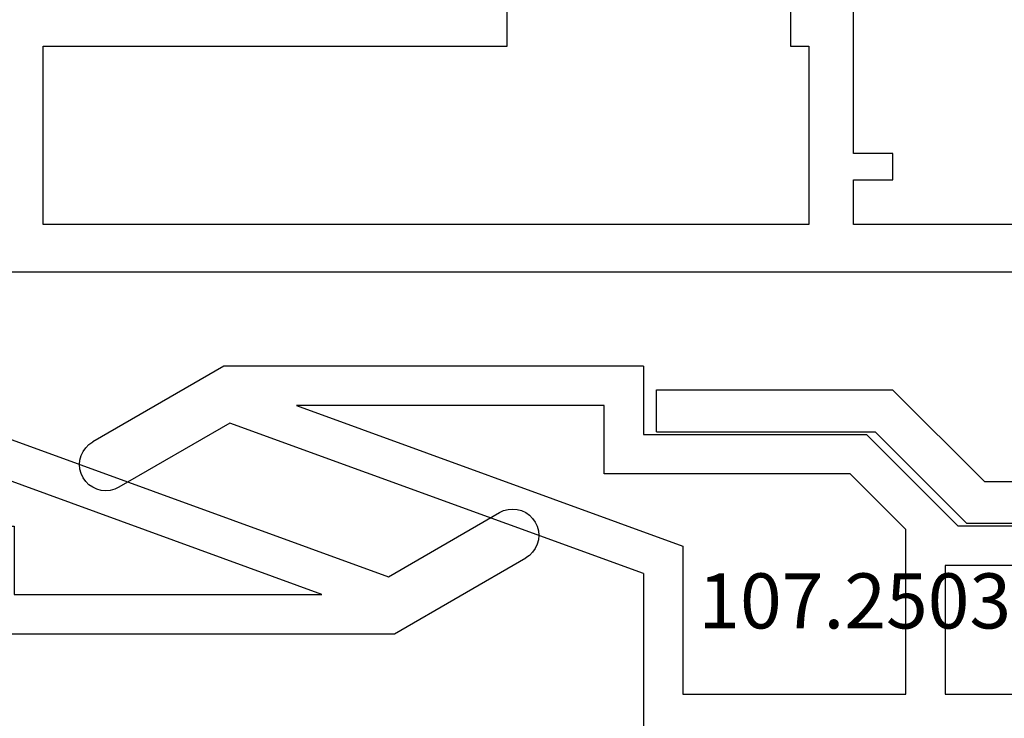
# Model space of a CAD drawing. Units: millimetres. Extents: x 0 to 13391, y -2921 to -50.
# Drawn here: x 1989 to 2027, y -2827 to -2800 of the extents above; entities that cross this region are included whole.
import ezdxf
from ezdxf.enums import TextEntityAlignment as Align

# ---------------------------------------------------------------- set-up
doc = ezdxf.new("R2010")
doc.units = ezdxf.units.MM
doc.layers.add('CrossSectionsProfils', color=7, linetype='Continuous')
doc.layers.add('CrossSectionsTexts', color=3, linetype='Continuous')
doc.styles.get("Standard").update_dxf_attribs({"font": 'complex.shx', "height": 60})

# ---------------------------------------------------------------- blocks, each defined once
blk = doc.blocks.new('10_27098_X', base_point=(106.18815, 1011.38444))
at = {"layer": 'CrossSectionsProfils'}
for p, q in [((35.78815, 1015.88444), (35.78815, 1021.88444)), ((38.18815, 1021.88444), (38.18815, 1019.98444)), ((48.98815, 1019.98444), (48.98815, 1021.88444)), ((38.18815, 1019.98444), (37.48815, 1019.98444)), ((37.48815, 1019.98444), (37.48815, 1013.18444)), ((66.68815, 1019.98444), (48.98815, 1019.98444)), ((66.68815, 1013.18444), (66.68815, 1019.98444)), ((34.28815, 1014.88444), (34.28815, 1015.88444)), ((34.28815, 1015.88444), (35.78815, 1015.88444)), ((35.78815, 1014.88444), (34.28815, 1014.88444)), ((35.78815, 1013.18444), (35.78815, 1014.88444)), ((19.18815, 1013.18444), (35.78815, 1013.18444)), ((37.48815, 1013.18444), (66.68815, 1013.18444)), ((105.68815, 1011.38444), (8.68815, 1011.38444))]:
    blk.add_line(p, q, dxfattribs=at)
blk = doc.blocks.new('107_2503_6', base_point=(2759.542, 1421.642))
at = {"layer": 'CrossSectionsProfils'}
for p, q in [((2796.542, 1444.142), (2812.542, 1444.142)), ((2796.542, 1444.142), (2796.542, 1441.542)), ((2812.542, 1444.142), (2817.542, 1441.255)), ((2809.769, 1442.642), (2795.042, 1437.282)), ((2798.042, 1440.042), (2798.042, 1442.642)), ((2798.042, 1442.642), (2809.769, 1442.642)), ((2796.542, 1436.232), (2812.306, 1441.969)), ((2812.306, 1441.969), (2816.542, 1439.523)), ((2788.042, 1441.542), (2784.542, 1438.042)), ((2796.542, 1441.542), (2788.042, 1441.542)), ((2817.685, 1441.155), (2817.542, 1441.255)), ((2817.808, 1441.032), (2817.685, 1441.155)), ((2817.908, 1440.889), (2817.808, 1441.032)), ((2817.982, 1440.731), (2817.908, 1440.889)), ((2818.027, 1440.563), (2817.982, 1440.731)), ((2818.042, 1440.389), (2818.027, 1440.563)), ((2817.982, 1440.047), (2818.027, 1440.215)), ((2818.027, 1440.215), (2818.042, 1440.389)), ((2786.542, 1437.92), (2788.664, 1440.042)), ((2788.664, 1440.042), (2798.042, 1440.042)), ((2817.808, 1439.746), (2817.908, 1439.889)), ((2817.908, 1439.889), (2817.982, 1440.047)), ((2816.542, 1439.523), (2816.7, 1439.449)), ((2816.7, 1439.449), (2816.869, 1439.404)), ((2816.869, 1439.404), (2817.042, 1439.389)), ((2817.042, 1439.389), (2817.216, 1439.404)), ((2817.216, 1439.404), (2817.384, 1439.449)), ((2817.384, 1439.449), (2817.542, 1439.523)), ((2817.542, 1439.523), (2817.685, 1439.623)), ((2817.685, 1439.623), (2817.808, 1439.746)), ((2778.142, 1438.042), (2784.542, 1438.042)), ((2786.542, 1431.642), (2786.542, 1437.92)), ((2795.042, 1437.282), (2795.042, 1431.642)), ((2778.011, 1436.542), (2785.042, 1436.542)), ((2785.042, 1436.542), (2785.042, 1431.642)), ((2796.542, 1436.232), (2796.542, 1430.142)), ((2785.042, 1431.642), (2772.542, 1431.642)), ((2795.042, 1431.642), (2786.542, 1431.642))]:
    blk.add_line(p, q, dxfattribs=at)
blk = doc.blocks.new('10_86055_X', base_point=(60.67, 9.02))
at = {"layer": 'CrossSectionsProfils'}
for p, q in [((83.67, 60.52), (80.17, 57.02)), ((92.67, 60.52), (83.67, 60.52)), ((92.67, 58.92), (92.67, 60.52)), ((84.333, 58.92), (80.833, 55.42)), ((92.67, 58.92), (84.333, 58.92)), ((80.17, 57.02), (78.37, 57.02)), ((75.307, 55.42), (80.833, 55.42))]:
    blk.add_line(p, q, dxfattribs=at)
blk = doc.blocks.new('107_2503_6_TEXT_2', base_point=(2049.945, -15.1))
at = {"layer": 'CrossSectionsTexts'}
blk.add_text('107.2503.6', height=2.1, dxfattribs=at).set_placement((2022.195, 46.4), align=Align.CENTER)
blk = doc.blocks.new('CS_9HORL1')
at = {"layer": 'CrossSectionsProfils', "yscale": -1, "rotation": 180}
for name, p in [('10_27098_X', (1950.555, 60)), ('107_2503_6', (2049.945, 33.9)), ('10_86055_X', (2045.445, 4))]:
    blk.add_blockref(name, p, dxfattribs=at)
at = {"layer": 'CrossSectionsProfils', "yscale": -1}
blk.add_blockref('107_2503_6', (1950.455, 68.7), dxfattribs=at)
at = {"layer": 'CrossSectionsTexts'}
blk.add_blockref('107_2503_6_TEXT_2', (2049.945, -15.1), dxfattribs=at)

msp = doc.modelspace()

# ---------------------------------------------------------------- block references
msp.add_blockref('CS_9HORL1', (0, -2870))
at = {"layer": 'CrossSectionsProfils', "yscale": -1, "rotation": 180}
for name, p in [('10_27098_X', (1950.555, -2810)), ('107_2503_6', (2049.945, -2836.1)), ('10_86055_X', (2045.445, -2866))]:
    msp.add_blockref(name, p, dxfattribs=at)
at = {"layer": 'CrossSectionsProfils', "yscale": -1}
msp.add_blockref('107_2503_6', (1950.455, -2801.3), dxfattribs=at)
at = {"layer": 'CrossSectionsTexts'}
msp.add_blockref('107_2503_6_TEXT_2', (2049.945, -2885.1), dxfattribs=at)

doc.saveas('drawing.dxf')
